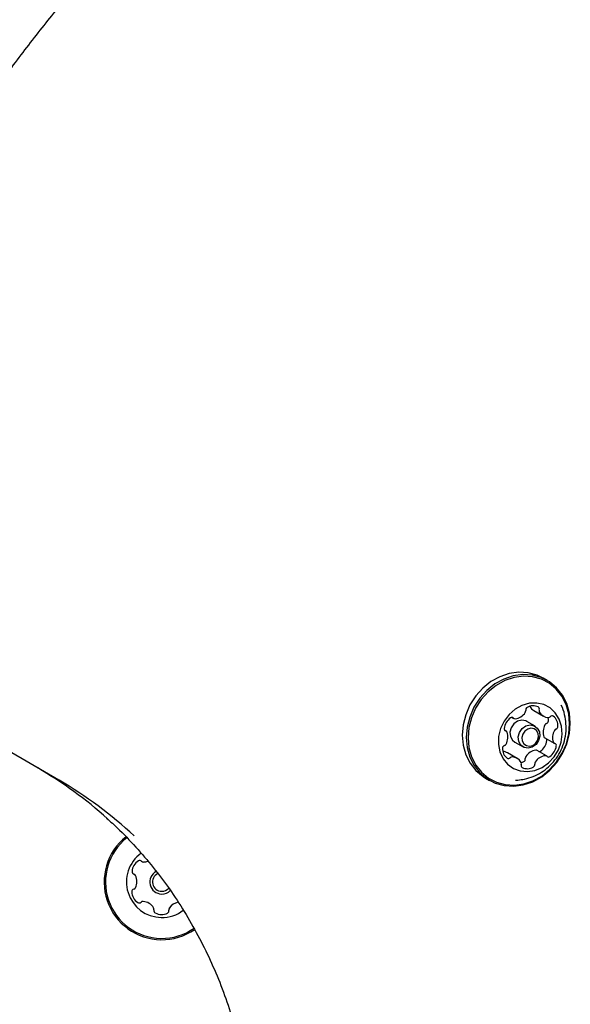
# Model space of a CAD drawing. Units: millimetres. Extents: x -4198 to 4743, y -4169 to 3815.
# Drawn here: x 1006 to 1107, y 1263 to 1443 of the extents above; entities that cross this region are included whole.
import ezdxf

# ---------------------------------------------------------------- set-up
doc = ezdxf.new("R2010")
doc.units = ezdxf.units.MM
doc.header["$LTSCALE"] = 1000
doc.layers.add('1 EQUIPMENT', color=7, linetype='Continuous', lineweight=18)

# ---------------------------------------------------------------- blocks, each defined once
blk = doc.blocks.new('MA 12-2077 BLOCK')
at = {"color": 7, "linetype": 'Continuous', "lineweight": 25}
for p, q in [((1013.26, 1303.79), (960.25, 1334.4)), ((1102.76, 1322.1), (1102.03, 1322.52)), ((1100.34, 1316.55), (1102.07, 1315.55)), ((1096.33, 1315.31), (1096.68, 1315.11)), ((1100.54, 1313.7), (1099.03, 1314.58)), ((1095.25, 1312.79), (1094.96, 1312.96)), ((1096.83, 1310.77), (1098.34, 1309.89)), ((1102.34, 1311.56), (1104.07, 1310.56)), ((1097.25, 1307.8), (1095.52, 1308.8)), ((1102.64, 1308.24), (1100.91, 1309.24)), ((1091.45, 1304.2), (1092.18, 1303.77)), ((1096.99, 1303.78), (1097.35, 1303.8))]:
    blk.add_line(p, q, dxfattribs=at)
at = {"color": 7, "linetype": 'Continuous', "lineweight": 25, "flags": 128}
for points in [[(1102.03, 1322.52), (1100.95, 1323.04), (1099.31, 1323.49), (1097.58, 1323.6), (1095.82, 1323.36), (1094.09, 1322.77), (1092.45, 1321.87), (1090.96, 1320.68), (1089.66, 1319.24), (1088.61, 1317.6), (1087.83, 1315.81), (1087.36, 1313.94), (1087.2, 1312.05), (1087.37, 1310.21), (1087.86, 1308.47), (1088.65, 1306.9), (1089.71, 1305.55), (1091.02, 1304.46), (1091.45, 1304.2)], [(1096.63, 1302.7), (1098.39, 1302.94), (1100.12, 1303.52), (1101.76, 1304.43), (1103.25, 1305.62), (1104.54, 1307.06), (1105.6, 1308.7), (1106.38, 1310.49), (1106.85, 1312.36), (1107.01, 1314.25), (1106.84, 1316.09), (1106.35, 1317.83), (1105.56, 1319.4), (1104.49, 1320.75), (1103.19, 1321.83), (1101.69, 1322.61), (1100.05, 1323.07), (1098.32, 1323.17), (1096.56, 1322.93), (1094.83, 1322.35), (1093.19, 1321.45), (1091.7, 1320.25), (1090.4, 1318.81), (1089.35, 1317.17), (1088.57, 1315.38), (1088.09, 1313.52), (1087.94, 1311.63), (1088.11, 1309.78), (1088.59, 1308.04), (1089.38, 1306.47), (1090.45, 1305.12), (1091.75, 1304.04), (1093.25, 1303.26), (1094.9, 1302.81), (1096.63, 1302.7)], [(1096.76, 1302.88), (1098.48, 1303.11), (1100.16, 1303.68), (1101.76, 1304.56), (1103.22, 1305.73), (1104.49, 1307.14), (1105.52, 1308.74), (1106.28, 1310.48), (1106.74, 1312.31), (1106.89, 1314.15), (1106.73, 1315.95), (1106.25, 1317.65), (1105.48, 1319.18), (1104.44, 1320.5), (1103.16, 1321.56), (1101.7, 1322.32), (1100.09, 1322.76), (1098.4, 1322.87), (1096.69, 1322.63), (1095, 1322.06), (1093.4, 1321.18), (1091.94, 1320.02), (1090.68, 1318.61), (1089.65, 1317.01), (1088.89, 1315.26), (1088.42, 1313.44), (1088.27, 1311.59), (1088.43, 1309.79), (1088.91, 1308.1), (1089.68, 1306.56), (1090.72, 1305.25), (1092, 1304.19), (1093.46, 1303.42), (1095.07, 1302.98), (1096.76, 1302.88)], [(1099.14, 1305.38), (1100.5, 1305.6), (1101.82, 1306.15), (1103.02, 1307), (1104.03, 1308.1), (1104.82, 1309.39), (1105.32, 1310.8), (1105.52, 1312.26), (1105.4, 1313.69), (1104.98, 1315.01), (1104.26, 1316.15), (1103.3, 1317.05), (1102.14, 1317.66), (1100.85, 1317.95), (1099.5, 1317.9), (1098.15, 1317.51), (1096.88, 1316.81), (1095.77, 1315.83), (1094.86, 1314.62), (1094.22, 1313.26), (1093.86, 1311.81), (1093.82, 1310.36), (1094.09, 1308.97), (1094.67, 1307.73), (1095.51, 1306.71), (1096.58, 1305.95), (1097.81, 1305.5), (1099.14, 1305.38)], [(1099.03, 1314.58), (1098.85, 1314.67), (1098.1, 1314.8), (1097.33, 1314.61), (1096.65, 1314.13), (1096.17, 1313.42), (1095.95, 1312.6), (1096.03, 1311.79), (1096.41, 1311.11), (1096.83, 1310.77)], [(1099.27, 1309.67), (1098.53, 1309.8), (1097.92, 1310.24), (1097.55, 1310.91), (1097.47, 1311.72), (1097.68, 1312.54), (1098.17, 1313.25), (1098.85, 1313.74), (1099.62, 1313.93), (1100.36, 1313.79), (1100.96, 1313.36), (1101.34, 1312.68), (1101.42, 1311.87), (1101.2, 1311.05), (1100.72, 1310.35), (1100.04, 1309.86), (1099.27, 1309.67)], [(1099.52, 1310.03), (1100.12, 1310.17), (1100.64, 1310.55), (1101.02, 1311.1), (1101.19, 1311.73), (1101.12, 1312.36), (1100.84, 1312.88), (1100.37, 1313.22), (1099.8, 1313.32), (1099.2, 1313.17), (1098.68, 1312.79), (1098.3, 1312.25), (1098.13, 1311.61), (1098.2, 1310.99), (1098.48, 1310.47), (1098.95, 1310.13), (1099.52, 1310.03)], [(1097.99, 1307), (1098.24, 1307.09), (1098.49, 1307.21)]]:
    blk.add_lwpolyline(points, dxfattribs=at)
at = {"color": 7, "linetype": 'Continuous', "lineweight": 25}
for centre, radius, start, end in [((1096.57, 1317.63), 2.6, 277.3766, 326.9365), ((1098.31, 1316.52), 0.527, 325.2379, 8.6307), ((1099.36, 1316.67), 0.536, 119.3076, 188.3466), ((1100.19, 1315.31), 2.13, 63.8137, 120.6081), ((1101.32, 1318.24), 1.95, 208.1628, 239.7569), ((1100.9, 1316.85), 0.432, 338.508, 59.0898), ((1101.75, 1316.53), 0.476, 160.6778, 207.185), ((1103.03, 1317.22), 1.93, 207.9976, 268.7994), ((1097.71, 1312.89), 2.86, 125.642, 171.9718), ((1096.29, 1314.91), 0.399, 43.2118, 128.5882), ((1096.86, 1315.43), 0.37, 221.4353, 276.6128), ((1102.81, 1313.69), 0.52, 108.677, 152.4605), ((1102.47, 1314.69), 0.535, 289.2062, 358.3853), ((1100.55, 1314.75), 2.46, 358.3054, 12.8719), ((1102.99, 1315.76), 0.468, 269.9127, 316.9984), ((1103.66, 1315.16), 0.425, 57.5615, 139.0857), ((1102.58, 1313.79), 2.17, 356.7889, 52.8944), ((1095.27, 1313.21), 0.404, 168.793, 253.2942), ((1095.06, 1312.47), 0.372, 20.3276, 75.2722), ((1092.93, 1311.7), 2.63, 330.7728, 19.8198), ((1104.65, 1312.64), 2.63, 150.758, 199.8237), ((1106.39, 1311.64), 2.64, 150.7864, 199.7952), ((1104.55, 1312.69), 0.521, 108.727, 152.3915), ((1104.2, 1313.69), 0.536, 289.2288, 358.3627), ((1099.87, 1311.46), 2.87, 305.6537, 351.9507), ((1102.53, 1311.89), 0.381, 200.7274, 239.4657), ((1102.27, 1311.12), 0.443, 350.8758, 36.8228), ((1104.26, 1310.88), 0.373, 200.455, 255.2572), ((1104.05, 1310.13), 0.404, 348.7801, 73.3373), ((1095.11, 1309.66), 0.535, 109.1966, 178.3284), ((1096.74, 1309.55), 2.17, 176.7785, 232.902), ((1094.55, 1307.12), 1.94, 60.1606, 87.4207), ((1094.77, 1310.66), 0.521, 288.7128, 332.4325), ((1101.02, 1306.71), 2.6, 97.3747, 146.937), ((1100.73, 1308.92), 0.374, 60.1794, 96.4755), ((1101.28, 1309.49), 0.446, 267.288, 306.2514), ((1101.61, 1310.45), 2.86, 305.6377, 351.9698), ((1095.66, 1308.18), 0.424, 237.5497, 319.1634), ((1096.33, 1307.59), 0.468, 89.9669, 136.9017), ((1096.29, 1306.13), 1.93, 27.9874, 88.8091), ((1097.56, 1306.81), 0.478, 340.7723, 27.0906), ((1098.22, 1307.67), 0.537, 299.3415, 8.3027), ((1099.28, 1307.83), 0.528, 145.3426, 188.5945), ((1101.01, 1306.83), 0.527, 145.2958, 188.6492), ((1102.75, 1305.71), 2.6, 97.3766, 146.9365), ((1102.46, 1307.92), 0.371, 41.4133, 96.6174), ((1103.03, 1308.44), 0.398, 223.2554, 308.5878), ((971.62, 1240.72), 75.44, 47.9553, 59.9837), ((1098.42, 1306.5), 0.431, 158.4615, 239.1057), ((1099.13, 1308.04), 2.13, 243.8103, 300.6188), ((1099.96, 1306.67), 0.536, 299.2886, 8.3055), ((975.47, 1238.39), 75.54, 46.944, 59.9775), ((1032.12, 1285.13), 10.58, 128.3549, 269.1253), ((1032.12, 1285.13), 10.33, 128.2263, 269.1253), ((1032.12, 1285.13), 6.5, 125.7457, 269.1253), ((1029.17, 1286.89), 2.52, 122.5603, 175.696), ((1028.07, 1288.61), 0.481, 44.0799, 122.5659), ((1028.76, 1289.28), 0.481, 224.1253, 272.5602), ((1028.67, 1291.32), 2.52, 272.566, 290.6469), ((1027.14, 1287.05), 0.481, 175.6903, 254.1218), ((1032.12, 1285.13), 2.2, 118.2036, 269.1253), ((1026.87, 1286.12), 0.481, 25.69, 74.1253), ((1025.04, 1285.24), 2.52, 332.5712, 25.6903), ((1032.12, 1285.13), 1.7, 115.546, 269.1253), ((1027.08, 1283.36), 0.481, 104.1253, 182.5261), ((1026.85, 1284.3), 0.481, 284.1121, 332.5602), ((1032.12, 1285.13), 2.2, 269.1253, 314.8896), ((1032.12, 1285.13), 1.7, 269.1253, 317.9479), ((1029.12, 1283.46), 2.52, 182.5602, 235.6903), ((1027.97, 1281.77), 0.481, 235.6846, 314.1706), ((1028.64, 1281.08), 0.481, 85.7204, 134.1253), ((1028.49, 1279.05), 2.52, 32.5441, 85.6993), ((1030.2, 1280.15), 0.481, 344.1218, 32.5603), ((1031.13, 1279.88), 0.481, 164.1253, 242.56), ((1032.12, 1285.13), 6.5, 269.1253, 307.3043), ((1032.95, 1279.85), 0.481, 295.6906, 14.1287), ((1033.89, 1280.09), 0.481, 145.6846, 194.1253), ((1035.57, 1278.94), 2.52, 100.1268, 145.6903), ((1032.07, 1281.69), 2.52, 242.5602, 295.6904), ((1032.12, 1285.13), 10.33, 269.1253, 304.8259), ((1032.12, 1285.13), 10.58, 269.1253, 304.7236)]:
    blk.add_arc(centre, radius, start, end, dxfattribs=at)
for points, knots in [([(1077.24, 1503.75), (1075.94, 1502.88), (1072.18, 1500.35), (1066.05, 1495.97), (1058.92, 1490.54), (1051.95, 1484.86), (1045.13, 1478.96), (1038.47, 1472.83), (1031.99, 1466.48), (1025.7, 1459.92), (1019.59, 1453.16), (1013.67, 1446.2), (1007.97, 1439.06), (1002.47, 1431.73), (997.18, 1424.24), (992.12, 1416.59), (987.29, 1408.79), (982.7, 1400.84), (978.34, 1392.76), (974.23, 1384.56), (970.37, 1376.25), (966.77, 1367.83), (963.42, 1359.32), (960.34, 1350.72), (957.93, 1343.35), (956.61, 1338.83), (956.14, 1337.23)], [0, 0, 0, 0, 0.022892, 0.066211, 0.109532, 0.152855, 0.196178, 0.239503, 0.282828, 0.326155, 0.369481, 0.412809, 0.456137, 0.499465, 0.542794, 0.586123, 0.629452, 0.672782, 0.716111, 0.759441, 0.802771, 0.846101, 0.88943, 0.93276, 0.97609, 1, 1, 1, 1]), ([(1097.36, 1303.83), (1097.78, 1303.87), (1098.76, 1303.97), (1100.23, 1304.45), (1101.73, 1305.21), (1103.07, 1306.23), (1104.24, 1307.48), (1105.18, 1308.94), (1105.86, 1310.57), (1106.23, 1312.33), (1106.28, 1314.11), (1105.98, 1315.85), (1105.66, 1317.01), (1105.34, 1317.55), (1105.34, 1317.56)], [0, 0, 0, 0, 0.068478, 0.158053, 0.247601, 0.337605, 0.42864, 0.521199, 0.615666, 0.712103, 0.810194, 0.89905, 0.997991, 1, 1, 1, 1]), ([(1022, 1296.81), (1022.35, 1296.51), (1023.93, 1295.14), (1026.54, 1292.47), (1029.8, 1288.8), (1032.82, 1284.9), (1035.62, 1280.79), (1038.17, 1276.49), (1040.48, 1272), (1042.53, 1267.36), (1044.31, 1262.56), (1045.83, 1257.62), (1046.77, 1253.83), (1047.21, 1251.7), (1047.3, 1251.27)], [0, 0, 0, 0, 0.027147, 0.122229, 0.217282, 0.3123, 0.407276, 0.502212, 0.597104, 0.691954, 0.786761, 0.881527, 0.976257, 1, 1, 1, 1])]:
    blk.add_open_spline(points, degree=3, knots=knots, dxfattribs=at)

msp = doc.modelspace()

# ---------------------------------------------------------------- block references
at = {"layer": '1 EQUIPMENT'}
msp.add_blockref('MA 12-2077 BLOCK', (0, 0), dxfattribs=at)

doc.saveas('drawing.dxf')
